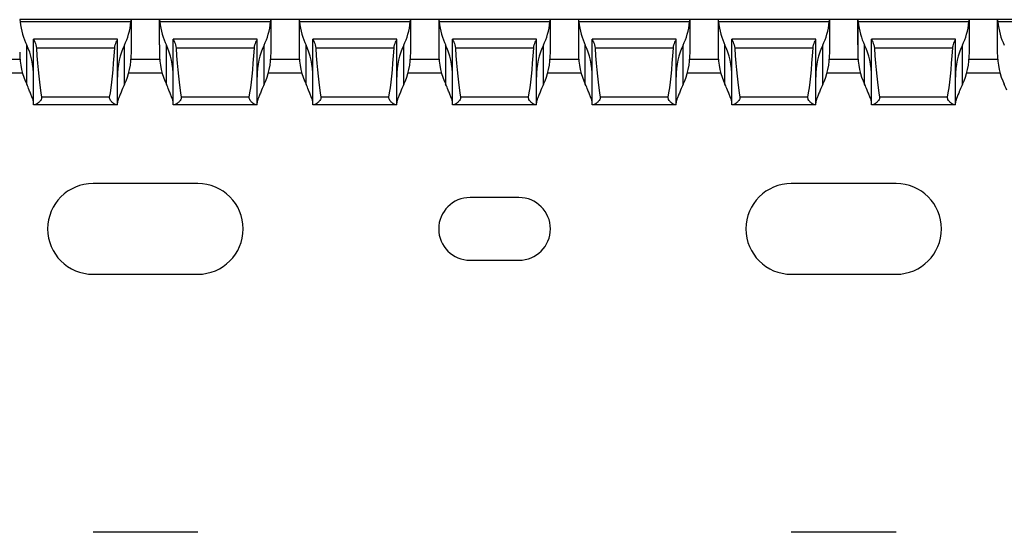
# Model space of a CAD drawing. Units: millimetres. Extents: x 53 to 667, y 37 to 285.
# Drawn here: x 358 to 429, y 80 to 117 of the extents above; entities that cross this region are included whole.
import ezdxf

# ---------------------------------------------------------------- set-up
doc = ezdxf.new("R2010")
doc.units = ezdxf.units.MM

msp = doc.modelspace()

# ---------------------------------------------------------------- linework, layer by layer
at = {"color": 7, "linetype": 'Continuous', "lineweight": 30}
for p, q in [((358.327, 116.602), (358.329, 116.602)), ((366.324, 116.602), (358.329, 116.602)), ((366.295, 116.452), (358.358, 116.452)), ((366.327, 116.602), (366.324, 116.602)), ((366.327, 114.262), (366.327, 116.602)), ((368.327, 116.602), (366.327, 116.602)), ((368.327, 116.602), (368.329, 116.602)), ((368.327, 114.802), (368.327, 116.602)), ((376.324, 116.602), (368.329, 116.602)), ((376.295, 116.452), (368.358, 116.452)), ((376.327, 116.602), (376.324, 116.602)), ((376.327, 114.802), (376.327, 116.602)), ((378.327, 116.602), (376.327, 116.602)), ((378.327, 116.602), (378.327, 114.262)), ((378.327, 116.602), (378.329, 116.602)), ((386.324, 116.602), (378.329, 116.602)), ((386.295, 116.452), (378.358, 116.452)), ((386.327, 116.602), (386.324, 116.602)), ((386.327, 114.262), (386.327, 116.602)), ((388.327, 116.602), (386.327, 116.602)), ((388.327, 116.602), (388.327, 114.262)), ((388.327, 116.602), (388.329, 116.602)), ((396.324, 116.602), (388.329, 116.602)), ((396.295, 116.452), (388.358, 116.452)), ((396.327, 116.602), (396.324, 116.602)), ((396.327, 114.262), (396.327, 116.602)), ((398.327, 116.602), (396.327, 116.602)), ((398.327, 116.602), (398.327, 114.262)), ((398.327, 116.602), (398.329, 116.602)), ((406.324, 116.602), (398.329, 116.602)), ((406.295, 116.452), (398.358, 116.452)), ((406.327, 116.602), (406.324, 116.602)), ((406.327, 114.262), (406.327, 116.602)), ((408.327, 116.602), (406.327, 116.602)), ((408.327, 116.602), (408.327, 114.262)), ((408.327, 116.602), (408.329, 116.602)), ((416.324, 116.602), (408.329, 116.602)), ((416.295, 116.452), (408.358, 116.452)), ((416.327, 116.602), (416.324, 116.602)), ((416.327, 114.262), (416.327, 116.602)), ((418.327, 116.602), (416.327, 116.602)), ((418.327, 116.602), (418.327, 114.262)), ((418.327, 116.602), (418.329, 116.602)), ((418.327, 114.802), (418.327, 116.602)), ((426.324, 116.602), (418.329, 116.602)), ((426.295, 116.452), (418.358, 116.452)), ((426.327, 116.602), (426.324, 116.602)), ((426.327, 114.262), (426.327, 116.602)), ((426.327, 114.802), (426.327, 116.602)), ((428.327, 116.602), (426.327, 116.602)), ((428.327, 116.602), (428.327, 114.262)), ((428.327, 116.602), (428.329, 116.602)), ((436.324, 116.602), (428.329, 116.602)), ((436.295, 116.452), (428.358, 116.452)), ((365.327, 115.202), (359.327, 115.202)), ((359.327, 115.202), (359.327, 115.194)), ((359.327, 110.502), (359.327, 115.194)), ((365.327, 115.194), (365.327, 115.202)), ((365.327, 110.502), (365.327, 115.194)), ((375.327, 115.202), (369.327, 115.202)), ((369.327, 115.202), (369.327, 115.194)), ((369.327, 110.502), (369.327, 115.194)), ((375.327, 115.194), (375.327, 115.202)), ((375.327, 110.502), (375.327, 115.194)), ((385.327, 115.202), (379.327, 115.202)), ((379.327, 115.202), (379.327, 115.194)), ((379.327, 110.502), (379.327, 115.194)), ((385.327, 115.194), (385.327, 115.202)), ((385.327, 110.502), (385.327, 115.194)), ((395.327, 115.202), (389.327, 115.202)), ((389.327, 115.202), (389.327, 115.194)), ((389.327, 110.502), (389.327, 115.194)), ((395.327, 115.194), (395.327, 115.202)), ((395.327, 110.502), (395.327, 115.194)), ((405.327, 115.202), (399.327, 115.202)), ((399.327, 115.202), (399.327, 115.194)), ((399.327, 110.502), (399.327, 115.194)), ((405.327, 115.194), (405.327, 115.202)), ((405.327, 110.502), (405.327, 115.194)), ((415.327, 115.202), (409.327, 115.202)), ((409.327, 115.202), (409.327, 115.194)), ((409.327, 110.502), (409.327, 115.194)), ((415.327, 115.194), (415.327, 115.202)), ((415.327, 110.502), (415.327, 115.194)), ((425.327, 115.202), (419.327, 115.202)), ((419.327, 115.202), (419.327, 115.194)), ((419.327, 110.502), (419.327, 115.194)), ((425.327, 115.194), (425.327, 115.202)), ((425.327, 110.502), (425.327, 115.194)), ((358.827, 111.971), (358.827, 114.771)), ((365.132, 114.563), (359.521, 114.563)), ((365.827, 111.971), (365.827, 114.771)), ((368.327, 114.802), (368.327, 114.262)), ((368.827, 111.971), (368.827, 114.771)), ((375.132, 114.563), (369.521, 114.563)), ((375.827, 111.971), (375.827, 114.771)), ((376.327, 114.262), (376.327, 114.802)), ((378.827, 111.971), (378.827, 114.771)), ((385.132, 114.563), (379.521, 114.563)), ((385.827, 111.971), (385.827, 114.771)), ((388.827, 111.971), (388.827, 114.771)), ((395.132, 114.563), (389.521, 114.563)), ((395.827, 111.971), (395.827, 114.771)), ((398.827, 111.971), (398.827, 114.771)), ((405.132, 114.563), (399.521, 114.563)), ((405.827, 111.971), (405.827, 114.771)), ((408.827, 111.971), (408.827, 114.771)), ((415.132, 114.563), (409.521, 114.563)), ((415.827, 111.971), (415.827, 114.771)), ((418.827, 111.971), (418.827, 114.771)), ((425.132, 114.563), (419.521, 114.563)), ((425.827, 111.971), (425.827, 114.771)), ((356.14, 112.802), (358.513, 112.802)), ((366.14, 112.802), (368.513, 112.802)), ((376.14, 112.802), (378.513, 112.802)), ((386.14, 112.802), (388.513, 112.802)), ((396.14, 112.802), (398.513, 112.802)), ((406.14, 112.802), (408.513, 112.802)), ((416.14, 112.802), (418.513, 112.802)), ((426.14, 112.802), (428.513, 112.802)), ((364.762, 111.045), (359.891, 111.045)), ((374.762, 111.045), (369.891, 111.045)), ((384.762, 111.045), (379.891, 111.045)), ((394.762, 111.045), (389.891, 111.045)), ((404.762, 111.045), (399.891, 111.045)), ((414.762, 111.045), (409.891, 111.045)), ((424.762, 111.045), (419.891, 111.045)), ((359.411, 110.502), (359.327, 110.502)), ((365.242, 110.502), (359.411, 110.502)), ((365.327, 110.502), (365.242, 110.502)), ((369.411, 110.502), (369.327, 110.502)), ((375.242, 110.502), (369.411, 110.502)), ((375.327, 110.502), (375.242, 110.502)), ((379.411, 110.502), (379.327, 110.502)), ((385.242, 110.502), (379.411, 110.502)), ((385.327, 110.502), (385.242, 110.502)), ((389.411, 110.502), (389.327, 110.502)), ((395.242, 110.502), (389.411, 110.502)), ((395.327, 110.502), (395.242, 110.502)), ((399.411, 110.502), (399.327, 110.502)), ((405.242, 110.502), (399.411, 110.502)), ((405.327, 110.502), (405.242, 110.502)), ((409.411, 110.502), (409.327, 110.502)), ((415.242, 110.502), (409.411, 110.502)), ((415.327, 110.502), (415.242, 110.502)), ((419.411, 110.502), (419.327, 110.502)), ((425.242, 110.502), (419.411, 110.502)), ((425.327, 110.502), (425.242, 110.502)), ((371.077, 104.852), (363.577, 104.852)), ((421.077, 104.852), (413.577, 104.852)), ((394.077, 103.852), (390.577, 103.852)), ((390.577, 99.352), (394.077, 99.352)), ((363.577, 98.352), (371.077, 98.352)), ((413.577, 98.352), (421.077, 98.352)), ((371.077, 79.852), (363.577, 79.852)), ((421.077, 79.852), (413.577, 79.852))]:
    msp.add_line(p, q, dxfattribs=at)
at = {"color": 8, "linetype": 'Continuous', "lineweight": 30}
for p, q in [((358.348, 113.752), (356.305, 113.752)), ((368.348, 113.752), (366.305, 113.752)), ((378.348, 113.752), (376.305, 113.752)), ((388.348, 113.752), (386.305, 113.752)), ((398.348, 113.752), (396.305, 113.752)), ((408.348, 113.752), (406.305, 113.752)), ((418.348, 113.752), (416.305, 113.752)), ((428.348, 113.752), (426.305, 113.752))]:
    msp.add_line(p, q, dxfattribs=at)
at = {"color": 7, "linetype": 'Continuous', "lineweight": 30}
for centre, radius, start, end in [((363.577, 101.602), 3.25, 90, 270), ((371.077, 101.602), 3.25, 270, 90), ((413.577, 101.602), 3.25, 90, 270), ((421.077, 101.602), 3.25, 270, 90), ((390.577, 101.602), 2.25, 90, 270), ((394.077, 101.602), 2.25, 270, 90)]:
    msp.add_arc(centre, radius, start, end, dxfattribs=at)
for centre, major_axis, ratio, start_param, end_param in [((360.327, 117.062), (0, 3.464), 0.57735, 1.747954, 2.293531), ((364.327, 117.062), (0, 3.464), 0.57735, 3.989655, 4.535231), ((370.327, 117.062), (0, 3.464), 0.57735, 1.747954, 2.293531), ((374.327, 117.062), (0, 3.464), 0.57735, 3.989655, 4.535231), ((380.327, 117.062), (0, 3.464), 0.57735, 1.747954, 2.293531), ((384.327, 117.062), (0, 3.464), 0.57735, 3.989655, 4.535231), ((390.327, 117.062), (0, 3.464), 0.57735, 1.747954, 2.293531), ((394.327, 117.062), (0, 3.464), 0.57735, 3.989655, 4.535231), ((400.327, 117.062), (0, 3.464), 0.57735, 1.747954, 2.293531), ((404.327, 117.062), (0, 3.464), 0.57735, 3.989655, 4.535231), ((410.327, 117.062), (0, 3.464), 0.57735, 1.747954, 2.293531), ((414.327, 117.062), (0, 3.464), 0.57735, 3.989655, 4.535231), ((420.327, 117.062), (0, 3.464), 0.57735, 1.747954, 2.293531), ((424.327, 117.062), (0, 3.464), 0.57735, 3.989655, 4.535231), ((430.327, 117.062), (0, 3.464), 0.57735, 1.747954, 2.293531), ((360.327, 114.262), (0, 3.464), 0.57735, 1.570796, 2.293531), ((357.327, 112.479), (0, 3.464), 0.57735, 4.712389, 5.435123), ((360.327, 121.332), (0, 11.43), 0.087489, 2.204663, 2.690566), ((364.327, 121.332), (0, 11.43), 0.087489, 3.592619, 4.078522), ((367.327, 112.479), (0, 3.464), 0.57735, 0.848062, 1.570796), ((364.327, 114.262), (0, 3.464), 0.57735, 3.989655, 4.712389), ((370.327, 114.262), (0, 3.464), 0.57735, 1.570796, 2.293531), ((367.327, 112.479), (0, 3.464), 0.57735, 4.712389, 5.435123), ((370.327, 121.332), (0, 11.43), 0.087489, 2.204663, 2.690566), ((374.327, 121.332), (0, 11.43), 0.087489, 3.592619, 4.078522), ((377.327, 112.479), (0, 3.464), 0.57735, 0.848062, 1.570796), ((374.327, 114.262), (0, 3.464), 0.57735, 3.989655, 4.712389), ((380.327, 114.262), (0, 3.464), 0.57735, 1.570796, 2.293531), ((377.327, 112.479), (0, 3.464), 0.57735, 4.712389, 5.435123), ((380.327, 121.332), (0, 11.43), 0.087489, 2.204663, 2.690566), ((384.327, 121.332), (0, 11.43), 0.087489, 3.592619, 4.078522), ((387.327, 112.479), (0, 3.464), 0.57735, 0.848062, 1.570796), ((384.327, 114.262), (0, 3.464), 0.57735, 3.989655, 4.712389), ((390.327, 114.262), (0, 3.464), 0.57735, 1.570796, 2.293531), ((387.327, 112.479), (0, 3.464), 0.57735, 4.712389, 5.435123), ((390.327, 121.332), (0, 11.43), 0.087489, 2.204663, 2.690566), ((394.327, 121.332), (0, 11.43), 0.087489, 3.592619, 4.078522), ((397.327, 112.479), (0, 3.464), 0.57735, 0.848062, 1.570796), ((394.327, 114.262), (0, 3.464), 0.57735, 3.989655, 4.712389), ((400.327, 114.262), (0, 3.464), 0.57735, 1.570796, 2.293531), ((397.327, 112.479), (0, 3.464), 0.57735, 4.712389, 5.435123), ((400.327, 121.332), (0, 11.43), 0.087489, 2.204663, 2.690566), ((404.327, 121.332), (0, 11.43), 0.087489, 3.592619, 4.078522), ((407.327, 112.479), (0, 3.464), 0.57735, 0.848062, 1.570796), ((404.327, 114.262), (0, 3.464), 0.57735, 3.989655, 4.712389), ((410.327, 114.262), (0, 3.464), 0.57735, 1.570796, 2.293531), ((407.327, 112.479), (0, 3.464), 0.57735, 4.712389, 5.435123), ((410.327, 121.332), (0, 11.43), 0.087489, 2.204663, 2.690566), ((414.327, 121.332), (0, 11.43), 0.087489, 3.592619, 4.078522), ((417.327, 112.479), (0, 3.464), 0.57735, 0.848062, 1.570796), ((414.327, 114.262), (0, 3.464), 0.57735, 3.989655, 4.712389), ((420.327, 114.262), (0, 3.464), 0.57735, 1.570796, 2.293531), ((417.327, 112.479), (0, 3.464), 0.57735, 4.712389, 5.435123), ((420.327, 121.332), (0, 11.43), 0.087489, 2.204663, 2.690566), ((424.327, 121.332), (0, 11.43), 0.087489, 3.592619, 4.078522), ((427.327, 112.479), (0, 3.464), 0.57735, 0.848062, 1.570796), ((424.327, 114.262), (0, 3.464), 0.57735, 3.989655, 4.712389), ((430.327, 114.262), (0, 3.464), 0.57735, 1.570796, 2.293531), ((357.327, 109.679), (0, 3.464), 0.57735, 5.283332, 5.435123), ((367.327, 109.679), (0, 3.464), 0.57735, 0.848062, 0.999854), ((367.327, 109.679), (0, 3.464), 0.57735, 5.283332, 5.435123), ((377.327, 109.679), (0, 3.464), 0.57735, 0.848062, 0.999854), ((377.327, 109.679), (0, 3.464), 0.57735, 5.283332, 5.435123), ((387.327, 109.679), (0, 3.464), 0.57735, 0.848062, 0.999854), ((387.327, 109.679), (0, 3.464), 0.57735, 5.283332, 5.435123), ((397.327, 109.679), (0, 3.464), 0.57735, 0.848062, 0.999854), ((397.327, 109.679), (0, 3.464), 0.57735, 5.283332, 5.435123), ((407.327, 109.679), (0, 3.464), 0.57735, 0.848062, 0.999854), ((407.327, 109.679), (0, 3.464), 0.57735, 5.283332, 5.435123), ((417.327, 109.679), (0, 3.464), 0.57735, 0.848062, 0.999854), ((417.327, 109.679), (0, 3.464), 0.57735, 5.283332, 5.435123), ((427.327, 109.679), (0, 3.464), 0.57735, 0.848062, 0.999854), ((427.327, 109.679), (0, 3.464), 0.57735, 5.283332, 5.435123)]:
    msp.add_ellipse(centre, major_axis=major_axis, ratio=ratio, start_param=start_param, end_param=end_param, dxfattribs=at)
for points, knots in [([(358.329, 116.602), (358.331, 116.602), (358.336, 116.587), (358.347, 116.535), (358.353, 116.497), (358.358, 116.452)], [0, 0, 0, 0, 0.5, 0.5, 1, 1, 1, 1]), ([(366.295, 116.452), (366.3, 116.497), (366.306, 116.535), (366.317, 116.587), (366.322, 116.602), (366.324, 116.602)], [0, 0, 0, 0, 0.5, 0.5, 1, 1, 1, 1]), ([(368.329, 116.602), (368.331, 116.602), (368.336, 116.587), (368.347, 116.535), (368.353, 116.497), (368.358, 116.452)], [0, 0, 0, 0, 0.5, 0.5, 1, 1, 1, 1]), ([(376.295, 116.452), (376.3, 116.497), (376.306, 116.535), (376.317, 116.587), (376.322, 116.602), (376.324, 116.602)], [0, 0, 0, 0, 0.5, 0.5, 1, 1, 1, 1]), ([(378.329, 116.602), (378.331, 116.602), (378.336, 116.587), (378.347, 116.535), (378.353, 116.497), (378.358, 116.452)], [0, 0, 0, 0, 0.5, 0.5, 1, 1, 1, 1]), ([(386.295, 116.452), (386.3, 116.497), (386.306, 116.535), (386.317, 116.587), (386.322, 116.602), (386.324, 116.602)], [0, 0, 0, 0, 0.5, 0.5, 1, 1, 1, 1]), ([(388.329, 116.602), (388.331, 116.602), (388.336, 116.587), (388.347, 116.535), (388.353, 116.497), (388.358, 116.452)], [0, 0, 0, 0, 0.5, 0.5, 1, 1, 1, 1]), ([(396.295, 116.452), (396.3, 116.497), (396.306, 116.535), (396.317, 116.587), (396.322, 116.602), (396.324, 116.602)], [0, 0, 0, 0, 0.5, 0.5, 1, 1, 1, 1]), ([(398.329, 116.602), (398.331, 116.602), (398.336, 116.587), (398.347, 116.535), (398.353, 116.497), (398.358, 116.452)], [0, 0, 0, 0, 0.5, 0.5, 1, 1, 1, 1]), ([(406.295, 116.452), (406.3, 116.497), (406.306, 116.535), (406.317, 116.587), (406.322, 116.602), (406.324, 116.602)], [0, 0, 0, 0, 0.5, 0.5, 1, 1, 1, 1]), ([(408.329, 116.602), (408.331, 116.602), (408.336, 116.587), (408.347, 116.535), (408.353, 116.497), (408.358, 116.452)], [0, 0, 0, 0, 0.5, 0.5, 1, 1, 1, 1]), ([(416.295, 116.452), (416.3, 116.497), (416.306, 116.535), (416.317, 116.587), (416.322, 116.602), (416.324, 116.602)], [0, 0, 0, 0, 0.5, 0.5, 1, 1, 1, 1]), ([(418.329, 116.602), (418.331, 116.598), (418.335, 116.592), (418.346, 116.54), (418.354, 116.487), (418.358, 116.455), (418.358, 116.452)], [0, 0, 0, 0, 0.32065, 0.6412, 0.964634, 1, 1, 1, 1]), ([(426.295, 116.452), (426.296, 116.463), (426.301, 116.502), (426.31, 116.557), (426.32, 116.596), (426.323, 116.6), (426.324, 116.602)], [0, 0, 0, 0, 0.127583, 0.447694, 0.771733, 1, 1, 1, 1]), ([(428.329, 116.602), (428.331, 116.602), (428.336, 116.587), (428.347, 116.535), (428.353, 116.497), (428.358, 116.452)], [0, 0, 0, 0, 0.5, 0.5, 1, 1, 1, 1]), ([(359.327, 115.194), (359.327, 115.182), (359.336, 115.156), (359.368, 115.083), (359.39, 115.035), (359.459, 114.867), (359.511, 114.722), (359.521, 114.563)], [0, 0, 0, 0, 0.25, 0.25, 0.5, 0.5, 1, 1, 1, 1]), ([(365.132, 114.563), (365.143, 114.722), (365.194, 114.869), (365.263, 115.035), (365.285, 115.083), (365.317, 115.156), (365.327, 115.182), (365.327, 115.194)], [0, 0, 0, 0, 0.5, 0.5, 0.75, 0.75, 1, 1, 1, 1]), ([(369.327, 115.194), (369.327, 115.182), (369.336, 115.156), (369.368, 115.083), (369.39, 115.035), (369.459, 114.867), (369.511, 114.722), (369.521, 114.563)], [0, 0, 0, 0, 0.25, 0.25, 0.5, 0.5, 1, 1, 1, 1]), ([(375.132, 114.563), (375.143, 114.722), (375.194, 114.869), (375.263, 115.035), (375.285, 115.083), (375.317, 115.156), (375.327, 115.182), (375.327, 115.194)], [0, 0, 0, 0, 0.5, 0.5, 0.75, 0.75, 1, 1, 1, 1]), ([(379.327, 115.194), (379.327, 115.182), (379.336, 115.156), (379.368, 115.083), (379.39, 115.035), (379.459, 114.867), (379.511, 114.722), (379.521, 114.563)], [0, 0, 0, 0, 0.25, 0.25, 0.5, 0.5, 1, 1, 1, 1]), ([(385.132, 114.563), (385.143, 114.722), (385.194, 114.869), (385.263, 115.035), (385.285, 115.083), (385.317, 115.156), (385.327, 115.182), (385.327, 115.194)], [0, 0, 0, 0, 0.5, 0.5, 0.75, 0.75, 1, 1, 1, 1]), ([(389.327, 115.194), (389.327, 115.182), (389.336, 115.156), (389.368, 115.083), (389.39, 115.035), (389.459, 114.867), (389.511, 114.722), (389.521, 114.563)], [0, 0, 0, 0, 0.25, 0.25, 0.5, 0.5, 1, 1, 1, 1]), ([(395.132, 114.563), (395.143, 114.722), (395.194, 114.869), (395.263, 115.035), (395.285, 115.083), (395.317, 115.156), (395.327, 115.182), (395.327, 115.194)], [0, 0, 0, 0, 0.5, 0.5, 0.75, 0.75, 1, 1, 1, 1]), ([(399.327, 115.194), (399.327, 115.182), (399.336, 115.156), (399.368, 115.083), (399.39, 115.035), (399.459, 114.867), (399.511, 114.722), (399.521, 114.563)], [0, 0, 0, 0, 0.25, 0.25, 0.5, 0.5, 1, 1, 1, 1]), ([(405.132, 114.563), (405.143, 114.722), (405.194, 114.869), (405.263, 115.035), (405.285, 115.083), (405.317, 115.156), (405.327, 115.182), (405.327, 115.194)], [0, 0, 0, 0, 0.5, 0.5, 0.75, 0.75, 1, 1, 1, 1]), ([(409.327, 115.194), (409.327, 115.182), (409.336, 115.156), (409.368, 115.083), (409.39, 115.035), (409.459, 114.867), (409.511, 114.722), (409.521, 114.563)], [0, 0, 0, 0, 0.25, 0.25, 0.5, 0.5, 1, 1, 1, 1]), ([(415.132, 114.563), (415.143, 114.722), (415.194, 114.869), (415.263, 115.035), (415.285, 115.083), (415.317, 115.156), (415.327, 115.182), (415.327, 115.194)], [0, 0, 0, 0, 0.5, 0.5, 0.75, 0.75, 1, 1, 1, 1]), ([(419.327, 115.194), (419.327, 115.182), (419.336, 115.156), (419.368, 115.083), (419.39, 115.035), (419.459, 114.867), (419.511, 114.722), (419.521, 114.563)], [0, 0, 0, 0, 0.25, 0.25, 0.5, 0.5, 1, 1, 1, 1]), ([(425.132, 114.563), (425.139, 114.622), (425.155, 114.747), (425.216, 114.926), (425.286, 115.085), (425.324, 115.169), (425.326, 115.189), (425.327, 115.194)], [0, 0, 0, 0, 0.188377, 0.401134, 0.655177, 0.920662, 1, 1, 1, 1]), ([(359.327, 110.635), (359.327, 110.679), (359.316, 110.733), (359.281, 110.858), (359.255, 110.93), (359.194, 111.087), (359.16, 111.171), (359.086, 111.352), (359.047, 111.449), (359.009, 111.552)], [0, 0, 0, 0, 0.25, 0.25, 0.5, 0.5, 0.75, 0.75, 1, 1, 1, 1]), ([(365.644, 111.552), (365.606, 111.45), (365.567, 111.352), (365.493, 111.17), (365.458, 111.086), (365.398, 110.93), (365.372, 110.858), (365.337, 110.733), (365.327, 110.679), (365.327, 110.635)], [0, 0, 0, 0, 0.25, 0.25, 0.5, 0.5, 0.75, 0.75, 1, 1, 1, 1]), ([(369.327, 110.635), (369.327, 110.679), (369.316, 110.733), (369.281, 110.858), (369.255, 110.93), (369.194, 111.087), (369.16, 111.171), (369.086, 111.352), (369.047, 111.449), (369.009, 111.552)], [0, 0, 0, 0, 0.25, 0.25, 0.5, 0.5, 0.75, 0.75, 1, 1, 1, 1]), ([(375.644, 111.552), (375.606, 111.45), (375.567, 111.352), (375.493, 111.17), (375.458, 111.086), (375.398, 110.93), (375.372, 110.858), (375.337, 110.733), (375.327, 110.679), (375.327, 110.635)], [0, 0, 0, 0, 0.25, 0.25, 0.5, 0.5, 0.75, 0.75, 1, 1, 1, 1]), ([(379.327, 110.635), (379.327, 110.679), (379.316, 110.733), (379.281, 110.858), (379.255, 110.93), (379.194, 111.087), (379.16, 111.171), (379.086, 111.352), (379.047, 111.449), (379.009, 111.552)], [0, 0, 0, 0, 0.25, 0.25, 0.5, 0.5, 0.75, 0.75, 1, 1, 1, 1]), ([(385.644, 111.552), (385.606, 111.45), (385.567, 111.352), (385.493, 111.17), (385.458, 111.086), (385.398, 110.93), (385.372, 110.858), (385.337, 110.733), (385.327, 110.679), (385.327, 110.635)], [0, 0, 0, 0, 0.25, 0.25, 0.5, 0.5, 0.75, 0.75, 1, 1, 1, 1]), ([(389.327, 110.635), (389.327, 110.679), (389.316, 110.733), (389.281, 110.858), (389.255, 110.93), (389.194, 111.087), (389.16, 111.171), (389.086, 111.352), (389.047, 111.449), (389.009, 111.552)], [0, 0, 0, 0, 0.25, 0.25, 0.5, 0.5, 0.75, 0.75, 1, 1, 1, 1]), ([(395.644, 111.552), (395.606, 111.45), (395.567, 111.352), (395.493, 111.17), (395.458, 111.086), (395.398, 110.93), (395.372, 110.858), (395.337, 110.733), (395.327, 110.679), (395.327, 110.635)], [0, 0, 0, 0, 0.25, 0.25, 0.5, 0.5, 0.75, 0.75, 1, 1, 1, 1]), ([(399.327, 110.635), (399.327, 110.679), (399.316, 110.733), (399.281, 110.858), (399.255, 110.93), (399.194, 111.087), (399.16, 111.171), (399.086, 111.352), (399.047, 111.449), (399.009, 111.552)], [0, 0, 0, 0, 0.25, 0.25, 0.5, 0.5, 0.75, 0.75, 1, 1, 1, 1]), ([(405.644, 111.552), (405.606, 111.45), (405.567, 111.352), (405.493, 111.17), (405.458, 111.086), (405.398, 110.93), (405.372, 110.858), (405.337, 110.733), (405.327, 110.679), (405.327, 110.635)], [0, 0, 0, 0, 0.25, 0.25, 0.5, 0.5, 0.75, 0.75, 1, 1, 1, 1]), ([(409.327, 110.635), (409.327, 110.679), (409.316, 110.733), (409.281, 110.858), (409.255, 110.93), (409.194, 111.087), (409.16, 111.171), (409.086, 111.352), (409.047, 111.449), (409.009, 111.552)], [0, 0, 0, 0, 0.25, 0.25, 0.5, 0.5, 0.75, 0.75, 1, 1, 1, 1]), ([(415.644, 111.552), (415.606, 111.45), (415.567, 111.352), (415.493, 111.17), (415.458, 111.086), (415.398, 110.93), (415.372, 110.858), (415.337, 110.733), (415.327, 110.679), (415.327, 110.635)], [0, 0, 0, 0, 0.25, 0.25, 0.5, 0.5, 0.75, 0.75, 1, 1, 1, 1]), ([(419.327, 110.635), (419.327, 110.679), (419.316, 110.733), (419.281, 110.858), (419.255, 110.93), (419.194, 111.087), (419.16, 111.171), (419.086, 111.352), (419.047, 111.449), (419.009, 111.552)], [0, 0, 0, 0, 0.25, 0.25, 0.5, 0.5, 0.75, 0.75, 1, 1, 1, 1]), ([(425.644, 111.552), (425.617, 111.481), (425.513, 111.211), (425.362, 110.87), (425.336, 110.701), (425.327, 110.635)], [0, 0, 0, 0, 0.176962, 0.681055, 1, 1, 1, 1]), ([(359.891, 111.045), (359.898, 111.005), (359.895, 110.963), (359.87, 110.885), (359.851, 110.851), (359.784, 110.754), (359.732, 110.702), (359.629, 110.611), (359.578, 110.573), (359.485, 110.518), (359.443, 110.502), (359.411, 110.502)], [0, 0, 0, 0, 0.125, 0.125, 0.25, 0.25, 0.5, 0.5, 0.75, 0.75, 1, 1, 1, 1]), ([(365.242, 110.502), (365.209, 110.502), (365.167, 110.518), (365.075, 110.573), (365.023, 110.611), (364.921, 110.702), (364.868, 110.755), (364.802, 110.851), (364.783, 110.886), (364.759, 110.963), (364.755, 111.005), (364.762, 111.045)], [0, 0, 0, 0, 0.25, 0.25, 0.5, 0.5, 0.75, 0.75, 0.875, 0.875, 1, 1, 1, 1]), ([(369.891, 111.045), (369.898, 111.005), (369.895, 110.963), (369.87, 110.885), (369.851, 110.851), (369.784, 110.754), (369.732, 110.702), (369.629, 110.611), (369.578, 110.573), (369.485, 110.518), (369.443, 110.502), (369.411, 110.502)], [0, 0, 0, 0, 0.125, 0.125, 0.25, 0.25, 0.5, 0.5, 0.75, 0.75, 1, 1, 1, 1]), ([(375.242, 110.502), (375.209, 110.502), (375.167, 110.518), (375.075, 110.573), (375.023, 110.611), (374.921, 110.702), (374.868, 110.755), (374.802, 110.851), (374.783, 110.886), (374.759, 110.963), (374.755, 111.005), (374.762, 111.045)], [0, 0, 0, 0, 0.25, 0.25, 0.5, 0.5, 0.75, 0.75, 0.875, 0.875, 1, 1, 1, 1]), ([(379.891, 111.045), (379.898, 111.005), (379.895, 110.963), (379.87, 110.885), (379.851, 110.851), (379.784, 110.754), (379.732, 110.702), (379.629, 110.611), (379.578, 110.573), (379.485, 110.518), (379.443, 110.502), (379.411, 110.502)], [0, 0, 0, 0, 0.125, 0.125, 0.25, 0.25, 0.5, 0.5, 0.75, 0.75, 1, 1, 1, 1]), ([(385.242, 110.502), (385.209, 110.502), (385.167, 110.518), (385.075, 110.573), (385.023, 110.611), (384.921, 110.702), (384.868, 110.755), (384.802, 110.851), (384.783, 110.886), (384.759, 110.963), (384.755, 111.005), (384.762, 111.045)], [0, 0, 0, 0, 0.25, 0.25, 0.5, 0.5, 0.75, 0.75, 0.875, 0.875, 1, 1, 1, 1]), ([(389.891, 111.045), (389.898, 111.005), (389.895, 110.963), (389.87, 110.885), (389.851, 110.851), (389.784, 110.754), (389.732, 110.702), (389.629, 110.611), (389.578, 110.573), (389.485, 110.518), (389.443, 110.502), (389.411, 110.502)], [0, 0, 0, 0, 0.125, 0.125, 0.25, 0.25, 0.5, 0.5, 0.75, 0.75, 1, 1, 1, 1]), ([(395.242, 110.502), (395.209, 110.502), (395.167, 110.518), (395.075, 110.573), (395.023, 110.611), (394.921, 110.702), (394.868, 110.755), (394.802, 110.851), (394.783, 110.886), (394.759, 110.963), (394.755, 111.005), (394.762, 111.045)], [0, 0, 0, 0, 0.25, 0.25, 0.5, 0.5, 0.75, 0.75, 0.875, 0.875, 1, 1, 1, 1]), ([(399.891, 111.045), (399.898, 111.005), (399.895, 110.963), (399.87, 110.885), (399.851, 110.851), (399.784, 110.754), (399.732, 110.702), (399.629, 110.611), (399.578, 110.573), (399.485, 110.518), (399.443, 110.502), (399.411, 110.502)], [0, 0, 0, 0, 0.125, 0.125, 0.25, 0.25, 0.5, 0.5, 0.75, 0.75, 1, 1, 1, 1]), ([(405.242, 110.502), (405.209, 110.502), (405.167, 110.518), (405.075, 110.573), (405.023, 110.611), (404.921, 110.702), (404.868, 110.755), (404.802, 110.851), (404.783, 110.886), (404.759, 110.963), (404.755, 111.005), (404.762, 111.045)], [0, 0, 0, 0, 0.25, 0.25, 0.5, 0.5, 0.75, 0.75, 0.875, 0.875, 1, 1, 1, 1]), ([(409.891, 111.045), (409.898, 111.005), (409.895, 110.963), (409.87, 110.885), (409.851, 110.851), (409.784, 110.754), (409.732, 110.702), (409.629, 110.611), (409.578, 110.573), (409.485, 110.518), (409.443, 110.502), (409.411, 110.502)], [0, 0, 0, 0, 0.125, 0.125, 0.25, 0.25, 0.5, 0.5, 0.75, 0.75, 1, 1, 1, 1]), ([(415.242, 110.502), (415.209, 110.502), (415.167, 110.518), (415.075, 110.573), (415.023, 110.611), (414.921, 110.702), (414.868, 110.755), (414.802, 110.851), (414.783, 110.886), (414.759, 110.963), (414.755, 111.005), (414.762, 111.045)], [0, 0, 0, 0, 0.25, 0.25, 0.5, 0.5, 0.75, 0.75, 0.875, 0.875, 1, 1, 1, 1]), ([(419.891, 111.045), (419.898, 111.005), (419.895, 110.963), (419.87, 110.885), (419.851, 110.851), (419.784, 110.754), (419.732, 110.702), (419.629, 110.611), (419.578, 110.573), (419.485, 110.518), (419.443, 110.502), (419.411, 110.502)], [0, 0, 0, 0, 0.125, 0.125, 0.25, 0.25, 0.5, 0.5, 0.75, 0.75, 1, 1, 1, 1]), ([(425.242, 110.502), (425.209, 110.502), (425.167, 110.518), (425.075, 110.573), (425.023, 110.611), (424.921, 110.702), (424.868, 110.755), (424.802, 110.851), (424.783, 110.886), (424.759, 110.963), (424.755, 111.005), (424.762, 111.045)], [0, 0, 0, 0, 0.25, 0.25, 0.5, 0.5, 0.75, 0.75, 0.875, 0.875, 1, 1, 1, 1])]:
    msp.add_open_spline(points, degree=3, knots=knots, dxfattribs=at)

doc.saveas('drawing.dxf')
